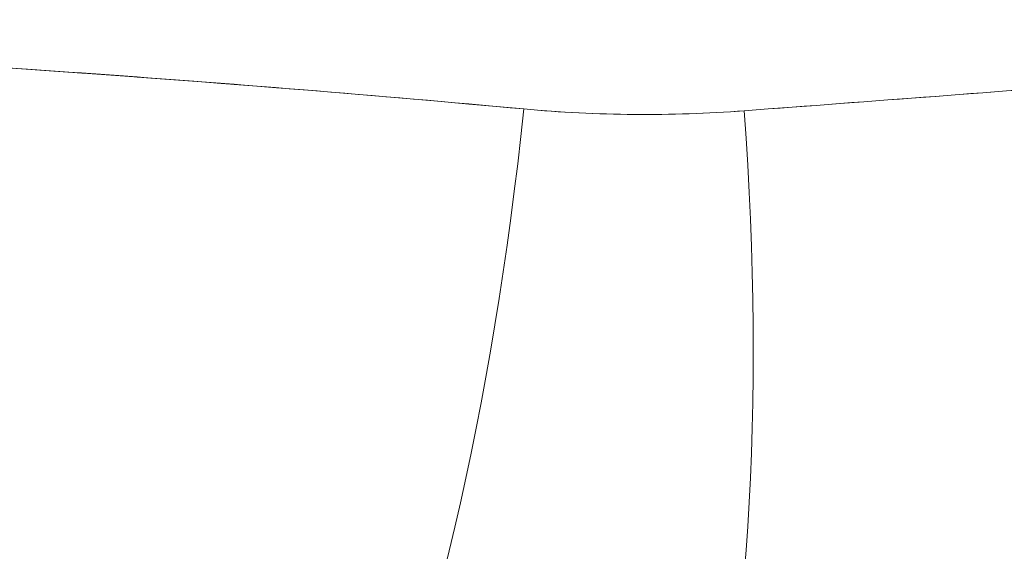
# Model space of a CAD drawing. Units: millimetres. Extents: x -4 to 1417, y -111 to 894.
# Drawn here: x 305 to 315, y 380 to 385 of the extents above; entities that cross this region are included whole.
import ezdxf

# ---------------------------------------------------------------- set-up
doc = ezdxf.new("R2010")
doc.units = ezdxf.units.MM
doc.layers.add('1', color=7, linetype='Continuous', true_color=0xffffff)

msp = doc.modelspace()

# ---------------------------------------------------------------- linework, layer by layer
at = {"layer": '1', "color": 0, "linetype": 'ByBlock', "lineweight": 5}
for centre, major_axis, ratio, start_param, end_param in [((307.811, 384.5523), (-1.0595, -9.9437), 0.266363, 0.69673, 1.581624), ((307.811, 384.5523), (-1.0595, -9.9437), 0.266363, 0.69673, 1.581624), ((307.811, 384.5523), (-1.0595, -9.9437), 0.266363, 0.69673, 1.581624), ((309.742, 384.5341), (0.8716, -9.9619), 0.293923, 0.649797, 1.527573), ((309.742, 384.5341), (0.8716, -9.9619), 0.293923, 0.649797, 1.527573), ((309.742, 384.5341), (0.8716, -9.9619), 0.293923, 0.649797, 1.527573)]:
    msp.add_ellipse(centre, major_axis=major_axis, ratio=ratio, start_param=start_param, end_param=end_param, dxfattribs=at)
for points, knots in [([(310.4709, 384.3778), (308.9833, 384.5148), (307.4895, 384.6366), (304.49, 384.8492), (301.4784, 385.0309), (298.443, 385.1494), (295.3955, 385.2357), (293.8658, 385.2627), (290.7942, 385.2838), (289.2523, 385.2779), (287.5106, 385.2522), (287.3171, 385.2491), (286.9303, 385.2424), (286.3506, 385.2315), (285.7722, 385.2182), (284.6168, 385.1887), (283.8488, 385.1649), (281.5509, 385.0814), (278.5041, 384.9377), (275.4909, 384.7312), (273.9927, 384.6127)], [0, 0, 0, 0, 0.125, 0.125, 0.25, 0.375, 0.375, 0.5, 0.5, 0.625, 0.625, 0.640625, 0.640625, 0.65625, 0.6875, 0.6875, 0.75, 0.75, 0.875, 1, 1, 1, 1]), ([(310.4709, 384.3778), (308.9843, 384.5147), (307.4914, 384.6364), (304.4932, 384.849), (301.4826, 385.0307), (298.4474, 385.1492), (295.3998, 385.2356), (293.8698, 385.2627), (290.7972, 385.2838), (289.2545, 385.2779), (287.5118, 385.2522), (287.3181, 385.2491), (286.9311, 385.2424), (286.3511, 385.2315), (285.0006, 385.2006), (283.8481, 385.1649), (281.5496, 385.0813), (280.0261, 385.0095), (276.9964, 384.8344), (275.4902, 384.7311), (273.9927, 384.6127)], [0, 0, 0, 0, 0.125, 0.125, 0.25, 0.375, 0.375, 0.5, 0.5, 0.625, 0.625, 0.640625, 0.640625, 0.65625, 0.6875, 0.75, 0.75, 0.875, 0.875, 1, 1, 1, 1]), ([(310.4709, 384.3778), (304.5498, 384.923), (298.1088, 385.2516), (291.513, 385.2776), (290.9302, 385.2784), (290.7357, 385.2783), (290.3471, 385.2778), (289.3764, 385.275), (286.8617, 385.2508), (281.4929, 385.1118), (276.9716, 384.8484), (273.9925, 384.6127)], [0, 0, 0, 0, 0.5, 0.53125, 0.53125, 0.546875, 0.546875, 0.5625, 0.625, 0.75, 1, 1, 1, 1]), ([(312.705, 384.3595), (312.334, 384.3315), (311.9623, 384.3189), (311.2176, 384.3249), (310.8446, 384.3434), (310.4709, 384.3778)], [0, 0, 0, 0, 0.5, 0.5, 1, 1, 1, 1])]:
    msp.add_open_spline(points, degree=3, knots=knots, dxfattribs=at)
for points in [[(320.336, 384.9367), (319.0901, 384.8424), (316.5723, 384.652), (314.0028, 384.4577), (312.705, 384.3595)], [(320.336, 384.9367), (317.847, 384.7484), (315.2983, 384.5557), (312.705, 384.3595)], [(320.336, 384.9367), (319.0915, 384.8425), (316.5726, 384.652), (314.0016, 384.4576), (312.705, 384.3595)], [(312.705, 384.3595), (311.9642, 384.3035), (311.2093, 384.3098), (310.4709, 384.3778)], [(312.705, 384.3595), (311.9629, 384.3034), (311.2181, 384.309), (310.4709, 384.3778)]]:
    msp.add_open_spline(points, degree=3, dxfattribs=at)

doc.saveas('drawing.dxf')
